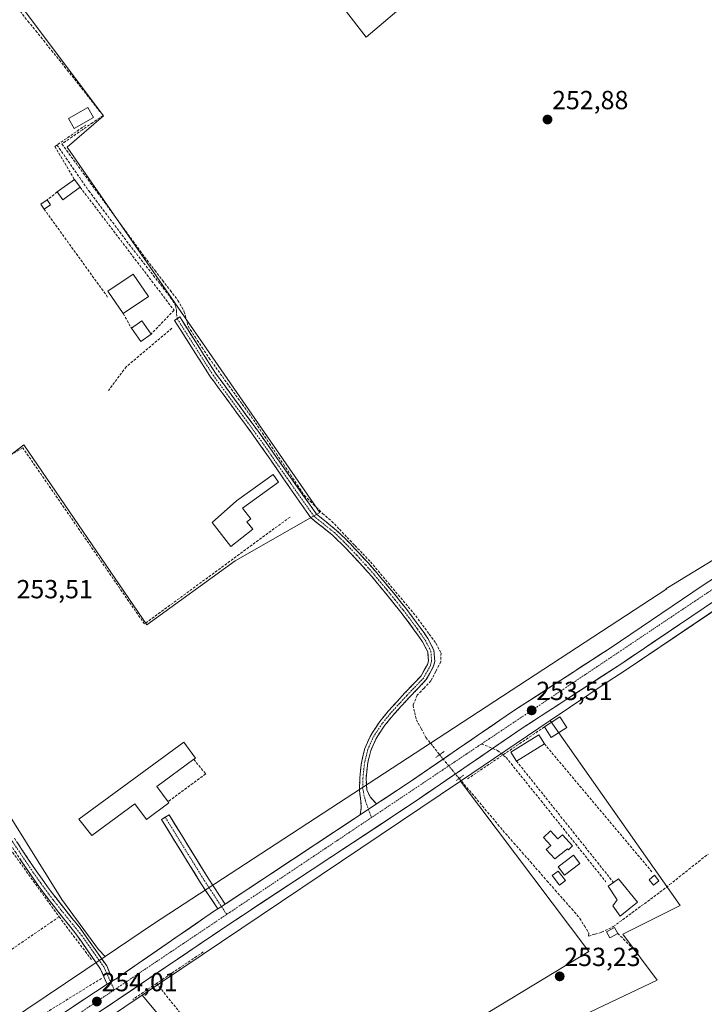
# Model space of a CAD drawing. Units: metres. Extents: x 615448 to 618934, y 4657663 to 4660037.
# Drawn here: x 615999 to 616261, y 4658300 to 4658676 of the extents above; entities that cross this region are included whole.
import ezdxf
from ezdxf.enums import TextEntityAlignment as Align

# ---------------------------------------------------------------- set-up
doc = ezdxf.new("R2010")
doc.units = ezdxf.units.M
doc.header["$MEASUREMENT"] = 0
for name, pattern in [('TRAZO_Y_PUNTO', [1, 0.5, -0.25, 0, -0.25]), ('TRAZOS2', [0.375, 0.25, -0.125]), ('TRAZOSX2', [1.5, 1, -0.5])]:
    doc.linetypes.add(name, pattern=pattern)
for name, color, linetype, lineweight in [('Camino', 19, 'TRAZOSX2', 0), ('Camino Cxs', 19, 'Continuous', 0), ('Camino eje', 19, 'TRAZO_Y_PUNTO', 0), ('Carretera de calzada única', 19, 'Continuous', 13), ('Carretera de calzada única Cxs', 19, 'Continuous', 13), ('Carretera de calzada única eje', 19, 'TRAZO_Y_PUNTO', 0), ('Carátula', 7, 'Continuous', 5), ('Corriente artificial lineal', 5, 'TRAZOSX2', 13), ('Corriente artificial lineal oculto', 135, 'TRAZO_Y_PUNTO', 13), ('Cultivos herbáceos CxS', 92, 'Continuous', 0), ('Edificación', 1, 'Continuous', 13), ('Edificación Cxs', 1, 'Continuous', 13), ('Edificación ligera', 1, 'Continuous', 0), ('Edificación ligera Cxs', 1, 'Continuous', 0), ('Huerta CxS', 92, 'Continuous', 0), ('Muro lineal', 1, 'TRAZOSX2', 13), ('Núcleo urbano CxS', 19, 'Continuous', 0), ('Piscina', 142, 'Continuous', 0), ('Piscina CxS', 142, 'Continuous', 0), ('Pista', 135, 'Continuous', 13), ('Pista Cxs', 135, 'Continuous', 0), ('Pista eje', 135, 'TRAZO_Y_PUNTO', 0), ('Puente lineal', 2, 'TRAZOS2', 0), ('Punto de cota en terreno', 7, 'Continuous', 0), ('Rótulo de punto de cota en terreno', 19, 'Continuous', 0), ('Senda', 19, 'TRAZOSX2', 0), ('Seto lineal', 92, 'TRAZOSX2', 0)]:
    doc.layers.add(name, color=color, linetype=linetype, lineweight=lineweight)
doc.styles.add('Arial', font='txt', dxfattribs={"height": 0.2})

# ---------------------------------------------------------------- blocks, each defined once
blk = doc.blocks.new('*U150')
at = {"layer": 'Cultivos herbáceos CxS', "color": 92, "linetype": 'Continuous', "lineweight": 0}
blk.add_polyline3d([(616363.8781, 4658080.0397, 254.0662), (616197.2763, 4658287.1241, 253.238), (616243.2017, 4658308.9933, 253.1833), (616230.0801, 4658326.4887, 253.162), (616251.9495, 4658337.4233, 253.0914), (616202.2606, 4658408.1144, 253.3362), (616224.4113, 4658423.0157, 252.8899), (616230.8869, 4658427.2293, 252.5646), (616276.5543, 4658458.0327, 252.5894)], dxfattribs=at)
blk.add_polyline3d([(616094.4909, 4658245.5725, 253.39), (616046.2353, 4658303.1527, 253.5933), (616167.9169, 4658385.0107, 253.633), (616216.9587, 4658319.9281, 253.2185), (616094.4909, 4658245.5725, 253.39)], close=True, dxfattribs=at)
blk = doc.blocks.new('*U151')
at = {"layer": 'Cultivos herbáceos CxS', "color": 92, "linetype": 'Continuous', "lineweight": 0}
for points in [[(616116.0433, 4658689.9675, 253.1488), (616131.9183, 4658669.3301, 252.9707), (616184.3061, 4658713.7801, 253.0281)], [(616267.3173, 4658471.1587, 253.2993), (616246.5055, 4658458.4907, 252.9563), (616246.8569, 4658458.4397, 252.9546), (616165.3219, 4658405.2913, 253.203), (616050.5689, 4658330.4003, 253.6218), (616032.1097, 4658317.9979, 253.8776), (616032.1097, 4658317.9979, 253.8776), (616029.6225, 4658320.7149, 253.7964), (616015.6069, 4658339.6997, 253.6751), (615979.3091, 4658397.8039, 253.6897), (615937.5671, 4658468.6175, 253.5296), (615951.4953, 4658475.2963, 253.5026), (615972.0515, 4658491.3153, 253.5505), (616001.0817, 4658513.4901, 253.6445), (616048.0453, 4658444.6983, 253.3872), (616081.7797, 4658469.1723, 253.4002), (616114.1913, 4658487.6931, 253.8249), (616017.6181, 4658627.2611, 253.5976), (616031.5089, 4658639.1675, 253.6469), (615983.8837, 4658702.6675, 253.7793)]]:
    blk.add_polyline3d(points, dxfattribs=at)
blk = doc.blocks.new('*U155')
at = {"layer": 'Huerta CxS', "color": 92, "linetype": 'Continuous', "lineweight": 0}
blk.add_polyline3d([(615993.6755, 4658267.7945, 254.2292), (616046.2353, 4658303.1527, 253.5933), (616094.4909, 4658245.5725, 253.39), (616216.9587, 4658319.9281, 253.2185), (616167.9169, 4658385.0107, 253.633), (616202.2606, 4658408.1144, 253.3362), (616251.9495, 4658337.4233, 253.0914), (616230.0801, 4658326.4887, 253.162), (616243.2017, 4658308.9933, 253.1833), (616197.2763, 4658287.1241, 253.238)], dxfattribs=at)
blk = doc.blocks.new('5PATER')
at = {"layer": 'Carátula', "linetype": 'Continuous', "lineweight": 5}
h = blk.add_hatch(color=250, dxfattribs=at)
edge = h.paths.add_edge_path()
edge.add_ellipse((0, 0.01), major_axis=(-1.33, -1.34), ratio=0.999422, start_angle=0, end_angle=360)
blk = doc.blocks.new('*U207')
at = {"layer": 'Carretera de calzada única Cxs', "color": 19, "linetype": 'Continuous', "lineweight": 13}
for points in [[(616264.16, 4658453.28, 253.07), (616260.28, 4658450.67, 253.05), (616256.4, 4658448.05, 253.11), (616252.51, 4658445.43, 253.04), (616248.63, 4658442.82, 253.06), (616244.75, 4658440.2, 253.01), (616240.87, 4658437.58, 253.03), (616236.99, 4658434.96, 253.01), (616233.11, 4658432.35, 253.06), (616229.23, 4658429.73, 253.07), (616225.04, 4658427, 253.15), (616220.85, 4658424.28, 253.24), (616216.66, 4658421.55, 253.28), (616212.47, 4658418.83, 253.31), (616208.29, 4658416.1, 253.32), (616204.1, 4658413.38, 253.35), (616199.91, 4658410.65, 253.38), (616195.72, 4658407.93, 253.44), (616191.53, 4658405.2, 253.48), (616187.51, 4658402.45, 253.5), (616183.5, 4658399.7, 253.53), (616179.48, 4658396.95, 253.55), (616175.47, 4658394.2, 253.6), (616171.45, 4658391.46, 253.6), (616167.43, 4658388.71, 253.64), (616163.42, 4658385.96, 253.65), (616159.4, 4658383.21, 253.66), (616155.39, 4658380.46, 253.64), (616151.37, 4658377.71, 253.57), (616147.29, 4658375.02, 253.63), (616143.21, 4658372.32, 253.65), (616139.13, 4658369.63, 253.61), (616135.05, 4658366.93, 253.64), (616130.97, 4658364.24, 253.59), (616126.89, 4658361.54, 253.63), (616122.81, 4658358.85, 253.61), (616118.73, 4658356.15, 253.64), (616114.65, 4658353.46, 253.65), (616110.57, 4658350.76, 253.66), (616106.49, 4658348.07, 253.66), (616102.41, 4658345.37, 253.62), (616098.33, 4658342.68, 253.63), (616094.25, 4658339.98, 253.64), (616090.17, 4658337.29, 253.64), (616086.09, 4658334.59, 253.6), (616082.01, 4658331.9, 253.71), (616077.93, 4658329.2, 253.72), (616073.83, 4658326.43, 253.66), (616069.73, 4658323.66, 253.63), (616065.64, 4658320.89, 253.73), (616061.54, 4658318.12, 253.7), (616057.44, 4658315.35, 253.76), (616053.34, 4658312.58, 253.82), (616049.24, 4658309.81, 253.86), (616045.15, 4658307.04, 253.86), (616041.05, 4658304.27, 253.86), (616036.95, 4658301.5, 253.9), (616032.87, 4658298.78, 253.91)], [(616020.33, 4658299.11, 253.97), (616024.39, 4658301.81, 253.86), (616028.45, 4658304.51, 253.88), (616032.58, 4658307.14, 253.91), (616032.91, 4658307.35, 253.91), (616035.16, 4658308.78, 253.89), (616036.7, 4658309.76, 253.87), (616040.71, 4658312.52, 253.72), (616044.71, 4658315.27, 253.74), (616048.37, 4658317.78, 253.73), (616052.02, 4658320.3, 253.77), (616055.68, 4658322.81, 253.69), (616059.34, 4658325.32, 253.7), (616062.99, 4658327.83, 253.64), (616066.65, 4658330.35, 253.69), (616070.3, 4658332.86, 253.64), (616073.96, 4658335.37, 253.71), (616075.18, 4658336.17, 253.72), (616076.18, 4658336.83, 253.74), (616078.02, 4658338.04, 253.73), (616078.39, 4658338.29, 253.72), (616082.33, 4658340.89, 253.66), (616086.27, 4658343.49, 253.62), (616090.21, 4658346.09, 253.65), (616094.15, 4658348.7, 253.65), (616098.09, 4658351.3, 253.6), (616102.03, 4658353.9, 253.52), (616105.96, 4658356.5, 253.5), (616109.9, 4658359.1, 253.57), (616113.84, 4658361.7, 253.59), (616117.78, 4658364.31, 253.59), (616121.72, 4658366.91, 253.54), (616125.66, 4658369.51, 253.59), (616129.6, 4658372.11, 253.59), (616132.74, 4658374.19, 253.59), (616135.87, 4658376.26, 253.57), (616139.67, 4658378.77, 253.6), (616143.47, 4658381.29, 253.55), (616147.27, 4658383.8, 253.61), (616151.29, 4658386.55, 253.44), (616155.31, 4658389.3, 253.62), (616159.32, 4658392.05, 253.67), (616163.34, 4658394.8, 253.62), (616167.36, 4658397.55, 253.53), (616171.38, 4658400.3, 253.46), (616175.4, 4658403.05, 253.38), (616179.41, 4658405.8, 253.33), (616183.43, 4658408.55, 253.28), (616187.45, 4658411.3, 253.23), (616191.22, 4658413.76, 253.22), (616195, 4658416.21, 253.21), (616198.77, 4658418.67, 253.2), (616202.54, 4658421.12, 253.22), (616206.32, 4658423.58, 253.12), (616210.09, 4658426.03, 253.16), (616213.86, 4658428.49, 253.13), (616217.63, 4658430.94, 253.13), (616221.41, 4658433.4, 253.01), (616225.18, 4658435.85, 253.08), (616229.13, 4658438.52, 253.07), (616233.08, 4658441.18, 253.11), (616237.04, 4658443.85, 253.01), (616240.99, 4658446.51, 253.02), (616244.94, 4658449.18, 253.05), (616248.89, 4658451.84, 253.04), (616252.85, 4658454.51, 253.02), (616256.8, 4658457.17, 253.04), (616260.75, 4658459.84, 253.17), (616262.9, 4658461.29, 253.2)]]:
    blk.add_polyline3d(points, dxfattribs=at)

msp = doc.modelspace()

# ---------------------------------------------------------------- linework, layer by layer
at = {"layer": 'Camino', "color": 19, "linetype": 'TRAZOSX2', "lineweight": 0}
for points in [[(616059.66, 4658561.73), (616060.63, 4658562.42), (616074.38, 4658540.83), (616077.34, 4658536.8), (616080.29, 4658532.77), (616081.64, 4658530.93), (616087.54, 4658522.85), (616090.6, 4658518.68), (616093.64, 4658514.45), (616096.52, 4658510.33), (616099.52, 4658505.96), (616112.98, 4658487), (616120.58, 4658480.83), (616124.25, 4658477.3), (616125.75, 4658475.75), (616129.22, 4658472.1), (616132.64, 4658468.39), (616135.97, 4658464.6), (616137.54, 4658462.74), (616140.75, 4658458.88), (616143.91, 4658454.98), (616147.05, 4658451.05), (616149.55, 4658447.81), (616152.52, 4658443.75), (616155.52, 4658439.49), (616157.82, 4658435.01), (616158.13, 4658430.71), (616157.58, 4658428.72), (616154.9, 4658423.78), (616151.79, 4658420.51), (616148.36, 4658416.91), (616145.64, 4658413.98), (616142.17, 4658410.18), (616139.04, 4658406.33), (616136.33, 4658402.3), (616135.57, 4658400.98), (616133.69, 4658396.7), (616132.57, 4658392.15), (616132.38, 4658390.92), (616131.86, 4658386.09), (616132.13, 4658381.68), (616133.43, 4658379), (616135.87, 4658376.26)], [(616129.6, 4658372.11), (616130.02, 4658374.81), (616129.91, 4658377.29), (616129.34, 4658381.26), (616129.46, 4658386.25), (616130, 4658391.23), (616130.21, 4658392.62), (616131.4, 4658397.48), (616133.42, 4658402.08), (616134.29, 4658403.58), (616137.1, 4658407.76), (616140.37, 4658411.78), (616143.88, 4658415.61), (616146.61, 4658418.56), (616150.05, 4658422.17), (616152.94, 4658425.21), (616155.34, 4658429.62), (616155.71, 4658430.95), (616155.46, 4658434.35), (616153.46, 4658438.25), (616150.57, 4658442.34), (616147.63, 4658446.37), (616145.16, 4658449.57), (616142.04, 4658453.47), (616138.89, 4658457.35), (616135.7, 4658461.2), (616134.15, 4658463.03), (616130.85, 4658466.79), (616127.47, 4658470.46), (616124.02, 4658474.09), (616122.56, 4658475.59), (616118.95, 4658479.06), (616110.74, 4658485.63), (616097.45, 4658504.72), (616094.54, 4658508.96), (616091.68, 4658513.06), (616088.66, 4658517.26), (616085.6, 4658521.44), (616082.65, 4658525.47), (616079.7, 4658529.51), (616078.35, 4658531.35), (616075.4, 4658535.38), (616072.44, 4658539.41), (616058.68, 4658561.03), (616059.66, 4658561.73)], [(616032.91, 4658307.35), (616030.39, 4658313.17), (616020.6, 4658327.14), (616017.46, 4658331.02), (616014.31, 4658334.93), (616011.2, 4658338.89), (616009.57, 4658341.02), (616006.58, 4658345.09), (616003.68, 4658349.22), (616000.86, 4658353.38), (615998.08, 4658357.55), (615995.3, 4658361.71), (615994.68, 4658362.62), (615991.9, 4658366.79), (615989.16, 4658370.99), (615986.44, 4658375.2), (615983.73, 4658379.41), (615982.86, 4658380.78), (615980.12, 4658385.23), (615977.98, 4658390.15), (615977.74, 4658391), (615977.58, 4658395.91)], [(615997.45, 4658363.15), (616000.23, 4658358.99), (616003, 4658354.83), (616005.81, 4658350.69), (616008.68, 4658346.6), (616011.64, 4658342.57), (616013.24, 4658340.47), (616016.33, 4658336.54), (616019.47, 4658332.65), (616022.62, 4658328.76), (616032.74, 4658314.39), (616035.16, 4658308.78)]]:
    msp.add_lwpolyline(points, dxfattribs=at)
at = {"layer": 'Camino Cxs', "color": 19, "linetype": 'Continuous', "lineweight": 0}
for points in [[(616135.87, 4658376.26), (616129.6, 4658372.11)], [(616035.16, 4658308.78), (616032.91, 4658307.35)]]:
    msp.add_lwpolyline(points, dxfattribs=at)
msp.add_polyline3d([(616135.87, 4658376.26, 253.57), (616132.74, 4658374.19, 253.59), (616129.6, 4658372.11, 253.59), (616130.02, 4658374.81, 253.54), (616129.91, 4658377.29, 253.49), (616129.34, 4658381.26, 253.45), (616129.46, 4658386.25, 253.45), (616129.73, 4658388.74, 253.46), (616130, 4658391.23, 253.47), (616130.21, 4658392.62, 253.48), (616130.81, 4658395.05, 253.48), (616131.4, 4658397.48, 253.46), (616132.41, 4658399.78, 253.45), (616133.42, 4658402.08, 253.46), (616134.29, 4658403.58, 253.49), (616135.7, 4658405.67, 253.49), (616137.1, 4658407.76, 253.47), (616138.73, 4658409.77, 253.49), (616140.37, 4658411.78, 253.52), (616142.12, 4658413.69, 253.56), (616143.88, 4658415.61, 253.55), (616146.61, 4658418.56, 253.5), (616150.05, 4658422.17, 253.49), (616152.94, 4658425.21, 253.48), (616154.14, 4658427.42, 253.46), (616155.34, 4658429.62, 253.49), (616155.71, 4658430.95, 253.5), (616155.46, 4658434.35, 253.5), (616153.46, 4658438.25, 253.44), (616152.02, 4658440.3, 253.47), (616150.57, 4658442.34, 253.52), (616147.63, 4658446.37, 253.5), (616145.16, 4658449.57, 253.55), (616142.04, 4658453.47, 253.6), (616138.89, 4658457.35, 253.51), (616135.7, 4658461.2, 253.51), (616134.15, 4658463.03, 253.53), (616132.5, 4658464.91, 253.54), (616130.85, 4658466.79, 253.58), (616127.47, 4658470.46, 253.52), (616125.75, 4658472.28, 253.6), (616124.02, 4658474.09, 253.61), (616122.56, 4658475.59, 253.6), (616120.76, 4658477.33, 253.61), (616118.95, 4658479.06, 253.58), (616116.21, 4658481.25, 253.67), (616113.48, 4658483.44, 253.91), (616110.74, 4658485.63, 254.01), (616108.08, 4658489.45, 253.99), (616105.42, 4658493.27, 253.81), (616102.77, 4658497.08, 253.72), (616100.11, 4658500.9, 253.72), (616097.45, 4658504.72, 253.74), (616096, 4658506.84, 253.71), (616094.54, 4658508.96, 253.64), (616091.68, 4658513.06, 253.57), (616090.17, 4658515.16, 253.58), (616088.66, 4658517.26, 253.59), (616087.13, 4658519.35, 253.6), (616085.6, 4658521.44, 253.63), (616082.65, 4658525.47, 253.6), (616081.18, 4658527.49, 253.6), (616079.7, 4658529.51, 253.59), (616078.35, 4658531.35, 253.6), (616075.4, 4658535.38, 253.61), (616073.92, 4658537.4, 253.6), (616072.44, 4658539.41, 253.58), (616070.15, 4658543.01, 253.59), (616067.85, 4658546.62, 253.62), (616065.56, 4658550.22, 253.66), (616063.27, 4658553.83, 253.62), (616060.97, 4658557.43, 253.68), (616058.68, 4658561.03, 253.82), (616060.63, 4658562.42, 253.87), (616062.93, 4658558.82, 253.7), (616065.22, 4658555.22, 253.66), (616067.51, 4658551.63, 253.65), (616069.8, 4658548.03, 253.64), (616072.09, 4658544.43, 253.6), (616074.38, 4658540.83, 253.58), (616075.86, 4658538.82, 253.64), (616077.34, 4658536.8, 253.62), (616080.29, 4658532.77, 253.6), (616081.64, 4658530.93, 253.6), (616083.61, 4658528.24, 253.6), (616085.57, 4658525.54, 253.64), (616087.54, 4658522.85, 253.64), (616089.07, 4658520.76, 253.59), (616090.6, 4658518.68, 253.62), (616092.12, 4658516.56, 253.6), (616093.64, 4658514.45, 253.58), (616095.08, 4658512.39, 253.61), (616096.52, 4658510.33, 253.67), (616098.02, 4658508.15, 253.67), (616099.52, 4658505.96, 253.68), (616102.21, 4658502.17, 253.67), (616104.9, 4658498.37, 253.64), (616107.59, 4658494.58, 253.81), (616110.28, 4658490.79, 254.03), (616112.98, 4658487, 254.01), (616116.78, 4658483.91, 253.84), (616120.58, 4658480.83, 253.63), (616122.42, 4658479.07, 253.64), (616124.25, 4658477.3, 253.61), (616125.75, 4658475.75, 253.63), (616127.49, 4658473.93, 253.61), (616129.22, 4658472.1, 253.5), (616130.93, 4658470.25, 253.53), (616132.64, 4658468.39, 253.57), (616134.31, 4658466.5, 253.49), (616135.97, 4658464.6, 253.51), (616137.54, 4658462.74, 253.48), (616139.15, 4658460.81, 253.45), (616140.75, 4658458.88, 253.54), (616142.33, 4658456.93, 253.53), (616143.91, 4658454.98, 253.45), (616145.48, 4658453.02, 253.43), (616147.05, 4658451.05, 253.47), (616149.55, 4658447.81, 253.46), (616151.04, 4658445.78, 253.48), (616152.52, 4658443.75, 253.53), (616154.02, 4658441.62, 253.45), (616155.52, 4658439.49, 253.47), (616156.67, 4658437.25, 253.51), (616157.82, 4658435.01, 253.46), (616158.13, 4658430.71, 253.45), (616157.58, 4658428.72, 253.47), (616156.24, 4658426.25, 253.48), (616154.9, 4658423.78, 253.48), (616151.79, 4658420.51, 253.44), (616148.36, 4658416.91, 253.5), (616145.64, 4658413.98, 253.65), (616143.9, 4658412.08, 253.6), (616142.17, 4658410.18, 253.56), (616139.04, 4658406.33, 253.48), (616136.33, 4658402.3, 253.53), (616135.57, 4658400.98, 253.49), (616133.69, 4658396.7, 253.46), (616132.57, 4658392.15, 253.48), (616132.38, 4658390.92, 253.48), (616131.86, 4658386.09, 253.48), (616132.13, 4658381.68, 253.48), (616133.43, 4658379, 253.48), (616135.87, 4658376.26, 253.57)], close=True, dxfattribs=at)
msp.add_polyline3d([(615998.84, 4658361.07, 253.75), (616000.23, 4658358.99, 253.76), (616003, 4658354.83, 253.78), (616004.41, 4658352.76, 253.75), (616005.81, 4658350.69, 253.75), (616008.68, 4658346.6, 253.76), (616010.16, 4658344.59, 253.72), (616011.64, 4658342.57, 253.71), (616013.24, 4658340.47, 253.73), (616016.33, 4658336.54, 253.72), (616019.47, 4658332.65, 253.74), (616021.05, 4658330.71, 253.76), (616022.62, 4658328.76, 253.8), (616025.15, 4658325.17, 253.77), (616027.68, 4658321.58, 253.82), (616030.21, 4658317.99, 253.79), (616032.74, 4658314.39, 253.81), (616033.95, 4658311.59, 253.85), (616035.16, 4658308.78, 253.89), (616035.16, 4658308.78, 253.89), (616032.91, 4658307.35, 253.91), (616031.65, 4658310.26, 253.87), (616030.39, 4658313.17, 253.83), (616027.94, 4658316.66, 253.83), (616025.5, 4658320.15, 253.84), (616023.05, 4658323.65, 253.78), (616020.6, 4658327.14, 253.83), (616017.46, 4658331.02, 253.81), (616015.89, 4658332.98, 253.86), (616014.31, 4658334.93, 253.79), (616012.76, 4658336.91, 253.79), (616011.2, 4658338.89, 253.84), (616009.57, 4658341.02, 253.77), (616008.08, 4658343.06, 253.81), (616006.58, 4658345.09, 253.86), (616005.13, 4658347.16, 253.83), (616003.68, 4658349.22, 253.79), (616002.27, 4658351.3, 253.81), (616000.86, 4658353.38, 253.86), (615999.47, 4658355.47, 253.8)], dxfattribs=at)
at = {"layer": 'Camino eje', "color": 19, "linetype": 'TRAZO_Y_PUNTO', "lineweight": 0}
for points in [[(616059.66, 4658561.73), (616073.41, 4658540.12), (616080.67, 4658530.22), (616089.63, 4658517.97), (616092.66, 4658513.76), (616095.53, 4658509.65), (616098.47, 4658505.36), (616111.86, 4658486.3), (616119.77, 4658479.95), (616123.41, 4658476.45), (616124.89, 4658474.92), (616128.35, 4658471.28), (616131.75, 4658467.59), (616135.06, 4658463.82), (616136.62, 4658461.97), (616139.82, 4658458.12), (616142.98, 4658454.23), (616146.11, 4658450.31), (616148.59, 4658447.09), (616151.55, 4658443.05), (616154.49, 4658438.87), (616156.64, 4658434.68), (616156.92, 4658430.83), (616156.46, 4658429.17), (616153.92, 4658424.5), (616147.49, 4658417.74), (616144.76, 4658414.8), (616141.27, 4658410.98), (616138.07, 4658407.05), (616135.31, 4658402.94), (616134.5, 4658401.53), (616132.55, 4658397.09), (616131.39, 4658392.39), (616131.06, 4658389.87), (616130.66, 4658386.17), (616130.57, 4658382.47), (616130.86, 4658380.79), (616131.34, 4658378.46), (616132.4, 4658375.28), (616132.79, 4658374.22)], [(615978.58, 4658398.01), (615978.88, 4658395.89), (615978.96, 4658393.52), (615979.1, 4658390.94), (615980.2, 4658388.29), (615981.27, 4658385.83), (615983.96, 4658381.47), (615984.82, 4658380.11), (615990.25, 4658371.7), (615992.98, 4658367.51), (616001.93, 4658354.11), (616004.75, 4658349.96), (616007.63, 4658345.85), (616010.61, 4658341.8), (616012.22, 4658339.68), (616015.32, 4658335.74), (616023.17, 4658326), (616031.65, 4658314), (616034.26, 4658308.21)], [(616132.79, 4658374.22), (616133.95, 4658371.07)], [(616034.26, 4658308.21), (616035.61, 4658305.21)]]:
    msp.add_lwpolyline(points, dxfattribs=at)
at = {"layer": 'Carretera de calzada única', "color": 19, "linetype": 'Continuous', "lineweight": 13}
for points in [[(616135.87, 4658376.26), (616147.27, 4658383.8), (616187.45, 4658411.3), (616225.18, 4658435.85), (616260.75, 4658459.84), (616265.04, 4658462.73), (616305.23, 4658489.85), (616333.13, 4658506.92), (616350.63, 4658516.69), (616418.62, 4658549.69), (616445.26, 4658563.46), (616505.73, 4658592.98), (616528.05, 4658604.5), (616548.25, 4658618.24), (616569.03, 4658641.05), (616574.61, 4658650.09), (616589.43, 4658678.05), (616628.55, 4658747.82), (616635.81, 4658762.09)], [(616458.01, 4658561.51), (616448.56, 4658556.9), (616421.91, 4658543.13), (616354.03, 4658510.18), (616336.83, 4658500.59), (616309.2, 4658483.68), (616287.23, 4658468.85), (616283.56, 4658466.37), (616229.23, 4658429.73), (616191.53, 4658405.2), (616180.26, 4658397.49)], [(616180.26, 4658397.49), (616151.37, 4658377.71), (616077.93, 4658329.2), (616036.95, 4658301.5), (615975.7, 4658260.67), (615894.12, 4658206.23), (615853.2, 4658178.1)], [(616078.02, 4658338.04), (616078.39, 4658338.29), (616129.6, 4658372.11)], [(616035.16, 4658308.78), (616036.7, 4658309.76), (616044.71, 4658315.27), (616073.96, 4658335.37), (616075.18, 4658336.17)], [(615910.12, 4658225.72), (615971.58, 4658266.74), (616028.45, 4658304.51), (616032.91, 4658307.35)]]:
    msp.add_lwpolyline(points, dxfattribs=at)
at = {"layer": 'Carretera de calzada única Cxs', "color": 19, "linetype": 'Continuous', "lineweight": 13}
for points in [[(616135.87, 4658376.26), (616129.6, 4658372.11)], [(616078.02, 4658338.04), (616075.18, 4658336.17)], [(616035.16, 4658308.78), (616032.91, 4658307.35)]]:
    msp.add_lwpolyline(points, dxfattribs=at)
at = {"layer": 'Carretera de calzada única eje', "color": 19, "linetype": 'TRAZO_Y_PUNTO', "lineweight": 0}
for points in [[(616457.49, 4658564.68), (616346.36, 4658510.83), (616298.1, 4658480.87), (616175.95, 4658399.16)], [(616175.95, 4658399.16), (616133.95, 4658371.07)], [(616133.95, 4658371.07), (616078.61, 4658334.05)], [(616078.61, 4658334.05), (616035.61, 4658305.21)], [(616035.61, 4658305.21), (615963.83, 4658257.07), (615909.05, 4658220.65)]]:
    msp.add_lwpolyline(points, dxfattribs=at)
at = {"layer": 'Corriente artificial lineal', "color": 5, "linetype": 'TRAZOSX2', "lineweight": 13}
for points in [[(615999.63, 4658679.2, 253.68), (616002.64, 4658675.45, 253.68), (616005.65, 4658671.71, 253.66), (616008.65, 4658667.97, 253.65), (616011.66, 4658664.23, 253.65), (616014.67, 4658660.49, 253.61), (616017.67, 4658656.74, 253.61), (616020.41, 4658653.27, 253.64), (616023.14, 4658649.79, 253.65), (616025.87, 4658646.31, 253.7), (616028.6, 4658642.84, 253.76), (616031.33, 4658639.36, 253.67), (616027.4, 4658636.64, 253.72), (616023.47, 4658633.92, 253.7), (616019.54, 4658631.2, 253.67), (616015.61, 4658628.49, 253.64), (616018.32, 4658624.78, 253.76), (616021.03, 4658621.08, 253.67), (616023.75, 4658617.37, 253.68), (616026.46, 4658613.67, 253.68), (616029.17, 4658609.96, 253.59), (616031.88, 4658606.26, 253.62), (616034.59, 4658602.56, 253.65), (616037.31, 4658598.85, 253.69), (616040.02, 4658595.15, 253.67), (616042.73, 4658591.44, 253.68), (616045.44, 4658587.74, 253.7), (616048.15, 4658584.04, 253.66), (616051.11, 4658580.21, 253.67), (616054.07, 4658576.38, 253.64), (616057.02, 4658572.55, 253.68), (616059.98, 4658568.72, 253.69), (616062.28, 4658564.59, 253.83), (616063.08, 4658561.69, 253.78), (616063.87, 4658558.79, 253.67), (616066.54, 4658554.75, 253.69), (616069.22, 4658550.7, 253.6), (616071.89, 4658546.65, 253.61), (616074.42, 4658543.12, 253.55), (616076.95, 4658539.6, 253.61), (616079.47, 4658536.07, 253.56), (616082, 4658532.54, 253.58), (616084.53, 4658529.02, 253.59), (616087.06, 4658525.49, 253.63), (616089.59, 4658521.96, 253.57), (616092.26, 4658518, 253.61), (616094.94, 4658514.03, 253.59), (616097.62, 4658510.06, 253.64), (616100.29, 4658506.09, 253.65), (616102.97, 4658502.12, 253.64), (616105.65, 4658498.15, 253.63), (616108.32, 4658494.18, 253.86), (616111.77, 4658490.73, 254.06), (616115.23, 4658487.28, 253.95), (616118.72, 4658484.34, 253.72), (616121.69, 4658481.23, 253.6), (616124.66, 4658478.12, 253.6), (616127.63, 4658475.01, 253.56), (616130.59, 4658471.89, 253.45), (616133.56, 4658468.78, 253.49), (616136.45, 4658465.34, 253.47), (616139.33, 4658461.9, 253.4), (616142.21, 4658458.46, 253.52), (616145.1, 4658455.02, 253.37), (616147.98, 4658451.58, 253.37), (616150.87, 4658448.14, 253.38), (616153.43, 4658444.65, 253.42), (616156, 4658441.16, 253.41), (616158.57, 4658437.67, 253.39), (616160.55, 4658433.94, 253.37), (616160.39, 4658430.6, 253.36), (616158.53, 4658426.95, 253.38), (616156.66, 4658423.3, 253.42), (616154.04, 4658420.56, 253.36), (616151.42, 4658417.82, 253.4), (616149.83, 4658414.01, 253.52), (616150.47, 4658411.24, 253.51), (616151.1, 4658408.46, 253.53), (616152.93, 4658405.08, 253.32), (616154.76, 4658401.71, 253.27), (616157.36, 4658398.39, 253.23), (616159.97, 4658395.08, 253.54)], [(616167.47, 4658386.01, 253.59), (616170.43, 4658382.5, 253.6), (616173.39, 4658378.99, 253.49), (616176.35, 4658375.48, 253.36), (616179.31, 4658371.97, 253.3), (616182.27, 4658368.46, 253.29), (616185.23, 4658364.95, 253.28), (616188.39, 4658361.35, 253.32), (616191.54, 4658357.75, 253.27), (616194.7, 4658354.15, 253.43), (616197.85, 4658350.55, 253.42), (616201.01, 4658346.94, 253.37), (616204.16, 4658343.34, 253.3), (616207.32, 4658339.74, 253.32), (616210.47, 4658336.14, 253.29), (616213.63, 4658332.54, 253.3), (616215.34, 4658329.68, 253.3), (616217.04, 4658326.82, 253.24), (616216.9, 4658325.79, 253.21), (616219.41, 4658326.51, 253.23), (616221.91, 4658327.23, 253.23), (616226.37, 4658329.42, 253.19), (616229.94, 4658332.04, 253.18), (616233.51, 4658334.66, 253.18), (616237.08, 4658337.28, 253.17), (616240.65, 4658339.9, 253.15), (616244.22, 4658342.52, 253.14), (616247.9, 4658345.44, 253.09), (616251.58, 4658348.37, 253.14), (616255.26, 4658351.29, 253.12), (616258.94, 4658354.21, 253.15), (616262.62, 4658357.13, 253.1)]]:
    msp.add_polyline3d(points, dxfattribs=at)
at = {"layer": 'Corriente artificial lineal oculto', "color": 135, "linetype": 'TRAZO_Y_PUNTO', "lineweight": 13}
msp.add_polyline3d([(616159.97, 4658395.08, 253.54), (616162.47, 4658392.06, 253.72), (616164.97, 4658389.03, 253.69), (616167.47, 4658386.01, 253.59)], dxfattribs=at)
at = {"layer": 'Cultivos herbáceos CxS', "color": 92, "linetype": 'Continuous', "lineweight": 0}
for points in [[(615925.68, 4658739.71, 254.98), (615946.18, 4658723.17, 254.11), (615968.67, 4658688.78, 253.8), (615983.88, 4658702.67, 253.78), (616031.51, 4658639.17, 253.65), (616017.62, 4658627.26, 253.6), (616114.19, 4658487.69, 253.82), (616081.78, 4658469.17, 253.4), (616048.05, 4658444.7, 253.39), (616001.08, 4658513.49, 253.64), (615972.05, 4658491.32, 253.55), (615951.5, 4658475.3, 253.5), (615937.57, 4658468.62, 253.53), (615979.31, 4658397.8, 253.69), (616015.61, 4658339.7, 253.68), (616029.62, 4658320.71, 253.8), (616032.11, 4658318, 253.88)], [(616184.31, 4658713.78, 253.03), (616131.92, 4658669.33, 252.97), (616116.04, 4658689.97, 253.15)], [(616593.93, 4658702.51, 253.08), (616576.08, 4658660.86, 253.44), (616564.74, 4658640.79, 253.47), (616552.49, 4658627.35, 253.45), (616535.33, 4658613.87, 253.37), (616415.97, 4658558.78, 253.13), (616415.78, 4658558.69, 253.13), (616415.32, 4658558.44, 253.14), (616415.26, 4658558.41, 253.14), (616345.33, 4658517.17, 253.28), (616331.65, 4658509.53, 253.23), (616331.56, 4658509.48, 253.23), (616312.08, 4658497.56, 253.27), (616267.41, 4658471.22, 253.3), (616267.32, 4658471.16, 253.3), (616246.51, 4658458.49, 252.96), (616246.86, 4658458.44, 252.95), (616165.32, 4658405.29, 253.2), (616050.57, 4658330.4, 253.62), (616032.11, 4658318, 253.88)], [(616347.75, 4658500.02, 252.41), (616276.55, 4658458.03, 252.59), (616230.89, 4658427.23, 252.56), (616224.41, 4658423.02, 252.89), (616202.26, 4658408.11, 253.34)], [(616202.26, 4658408.11, 253.34), (616251.95, 4658337.42, 253.09), (616230.08, 4658326.49, 253.16), (616243.2, 4658308.99, 253.18), (616197.28, 4658287.12, 253.24), (616363.88, 4658080.04, 254.07)], [(616046.24, 4658303.15, 253.59), (616094.49, 4658245.57, 253.39), (616216.96, 4658319.93, 253.22), (616167.92, 4658385.01, 253.63)], [(616167.92, 4658385.01, 253.63), (616046.24, 4658303.15, 253.59)]]:
    msp.add_polyline3d(points, dxfattribs=at)
at = {"layer": 'Edificación', "color": 1, "linetype": 'Continuous', "lineweight": 13}
for points in [[(616048.67, 4658570.22, 253.76), (616039.05, 4658563.65, 253.71), (616033.21, 4658572.2, 253.61), (616042.83, 4658578.77, 253.74), (616048.67, 4658570.22, 253.76)], [(616088.56, 4658481.22, 253.8), (616080.17, 4658474.6, 253.75), (616073, 4658483.82, 253.51), (616082.38, 4658492.16, 253.59), (616096.35, 4658502.17, 253.73), (616098.44, 4658499.25, 253.69), (616084.61, 4658489.34, 253.64), (616087.81, 4658485.28, 253.77), (616086.3, 4658484.09, 253.85), (616088.56, 4658481.22, 253.8)], [(616056.53, 4658376.64, 253.97), (616047.91, 4658370.34, 253.82), (616043.54, 4658376.29, 253.98), (616027.03, 4658364.21, 253.7), (616022.05, 4658370.44, 253.55), (616062.28, 4658399.85, 253.7), (616066.69, 4658393.8, 253.75), (616066.05, 4658393.33, 253.81), (616051.9, 4658382.98, 253.99), (616056.18, 4658377.12, 253.97), (616056.53, 4658376.64, 253.97)], [(616202.43, 4658365.96, 253.39), (616205.21, 4658362.89, 253.4), (616206.97, 4658364.48, 253.32), (616210.82, 4658360.23, 253.28), (616209.21, 4658358.76, 253.33), (616208.89, 4658359.1, 253.33), (616204.01, 4658355.28, 253.4), (616200.76, 4658358.88, 253.5), (616202.45, 4658360.43, 253.48), (616199.69, 4658363.48, 253.55), (616202.43, 4658365.96, 253.39)], [(616235.63, 4658338.75, 253.24), (616228.96, 4658333.33, 253.25), (616226.25, 4658337.29, 253.34), (616227.91, 4658339.58, 253.36), (616224.37, 4658344.8, 253.29), (616226.42, 4658346.31, 253.27), (616228.33, 4658347.71, 253.23), (616235.63, 4658338.75, 253.24)]]:
    msp.add_polyline3d(points, dxfattribs=at)
at = {"layer": 'Edificación Cxs', "color": 1, "linetype": 'Continuous', "lineweight": 13}
for points in [[(616048.67, 4658570.22, 253.76), (616039.05, 4658563.65, 253.71), (616033.21, 4658572.2, 253.61), (616042.83, 4658578.77, 253.74), (616048.67, 4658570.22, 253.76)], [(616088.56, 4658481.22, 253.8), (616080.17, 4658474.6, 253.75), (616073, 4658483.82, 253.51), (616082.38, 4658492.16, 253.59), (616096.35, 4658502.17, 253.73), (616098.44, 4658499.25, 253.69), (616084.61, 4658489.34, 253.64), (616087.81, 4658485.28, 253.77), (616086.3, 4658484.09, 253.85), (616088.56, 4658481.22, 253.8)], [(616056.53, 4658376.64, 253.97), (616047.91, 4658370.34, 253.82), (616043.54, 4658376.29, 253.98), (616027.03, 4658364.21, 253.7), (616022.05, 4658370.44, 253.55), (616062.28, 4658399.85, 253.7), (616066.69, 4658393.8, 253.75), (616066.05, 4658393.33, 253.81), (616051.9, 4658382.98, 253.99), (616056.18, 4658377.12, 253.97), (616056.53, 4658376.64, 253.97)], [(616202.43, 4658365.96, 253.39), (616205.21, 4658362.89, 253.4), (616206.97, 4658364.48, 253.32), (616210.82, 4658360.23, 253.28), (616209.21, 4658358.76, 253.33), (616208.89, 4658359.1, 253.33), (616204.01, 4658355.28, 253.4), (616200.76, 4658358.88, 253.5), (616202.45, 4658360.43, 253.48), (616199.69, 4658363.48, 253.55), (616202.43, 4658365.96, 253.39)], [(616235.63, 4658338.75, 253.24), (616228.96, 4658333.33, 253.25), (616226.25, 4658337.29, 253.34), (616227.91, 4658339.58, 253.36), (616224.37, 4658344.8, 253.29), (616226.42, 4658346.31, 253.27), (616228.33, 4658347.71, 253.23), (616235.63, 4658338.75, 253.24)]]:
    msp.add_polyline3d(points, close=True, dxfattribs=at)
at = {"layer": 'Edificación ligera', "color": 1, "linetype": 'Continuous', "lineweight": 0}
for points in [[(616027.67, 4658638.55, 253.83), (616020.31, 4658634.37, 253.77), (616018.17, 4658638.19, 253.72), (616025.53, 4658642.35, 253.81), (616027.67, 4658638.55, 253.83)], [(616022.61, 4658611.93, 253.71), (616015.92, 4658607.17, 253.64), (616013.8, 4658610.13, 253.74), (616020.48, 4658614.89, 253.78), (616022.61, 4658611.93, 253.71)], [(616011.23, 4658605.28, 253.67), (616008.8, 4658603.6, 253.55), (616007.55, 4658605.41, 253.59), (616009.98, 4658607.08, 253.72), (616011.23, 4658605.28, 253.67)], [(616049.69, 4658555.82, 253.73), (616045.76, 4658553.05, 253.66), (616042.17, 4658558.1, 253.57), (616046.12, 4658560.88, 253.79), (616049.69, 4658555.82, 253.73)], [(616208.57, 4658405.55, 253.15), (616202.67, 4658401.71, 253.2), (616200.05, 4658405.71, 253.32), (616205.94, 4658409.57, 253.29), (616208.57, 4658405.55, 253.15)], [(616200.02, 4658399.31, 253.22), (616189.39, 4658392.63, 253.27), (616187.27, 4658396, 253.42), (616197.9, 4658402.68, 253.35), (616200.02, 4658399.31, 253.22)], [(616213.58, 4658353.5, 253.34), (616207.73, 4658349.01, 253.32), (616205.3, 4658352.19, 253.33), (616211.14, 4658356.67, 253.32), (616213.58, 4658353.5, 253.34)], [(616243.83, 4658346.92, 253.16), (616241.75, 4658345.25, 253.21), (616240.08, 4658347.33, 253.2), (616242.16, 4658349, 253.19), (616243.83, 4658346.92, 253.16)], [(616228.09, 4658326.83, 253.14), (616225.01, 4658325.12, 253.21), (616223.77, 4658327.35, 253.21), (616226.83, 4658329.07, 253.17), (616228.09, 4658326.83, 253.14)]]:
    msp.add_polyline3d(points, dxfattribs=at)
at = {"layer": 'Edificación ligera Cxs', "color": 1, "linetype": 'Continuous', "lineweight": 0}
for points in [[(616027.67, 4658638.55, 253.83), (616020.31, 4658634.37, 253.77), (616018.17, 4658638.19, 253.72), (616025.53, 4658642.35, 253.81), (616027.67, 4658638.55, 253.83)], [(616022.61, 4658611.93, 253.71), (616015.92, 4658607.17, 253.64), (616013.8, 4658610.13, 253.74), (616020.48, 4658614.89, 253.78), (616022.61, 4658611.93, 253.71)], [(616011.23, 4658605.28, 253.67), (616008.8, 4658603.6, 253.55), (616007.55, 4658605.41, 253.59), (616009.98, 4658607.08, 253.72), (616011.23, 4658605.28, 253.67)], [(616049.69, 4658555.82, 253.73), (616045.76, 4658553.05, 253.66), (616042.17, 4658558.1, 253.57), (616046.12, 4658560.88, 253.79), (616049.69, 4658555.82, 253.73)], [(616208.57, 4658405.55, 253.15), (616202.67, 4658401.71, 253.2), (616200.05, 4658405.71, 253.32), (616205.94, 4658409.57, 253.29), (616208.57, 4658405.55, 253.15)], [(616200.02, 4658399.31, 253.22), (616189.39, 4658392.63, 253.27), (616187.27, 4658396, 253.42), (616197.9, 4658402.68, 253.35), (616200.02, 4658399.31, 253.22)], [(616213.58, 4658353.5, 253.34), (616207.73, 4658349.01, 253.32), (616205.3, 4658352.19, 253.33), (616211.14, 4658356.67, 253.32), (616213.58, 4658353.5, 253.34)], [(616243.83, 4658346.92, 253.16), (616241.75, 4658345.25, 253.21), (616240.08, 4658347.33, 253.2), (616242.16, 4658349, 253.19), (616243.83, 4658346.92, 253.16)], [(616228.09, 4658326.83, 253.14), (616225.01, 4658325.12, 253.21), (616223.77, 4658327.35, 253.21), (616226.83, 4658329.07, 253.17), (616228.09, 4658326.83, 253.14)]]:
    msp.add_polyline3d(points, close=True, dxfattribs=at)
at = {"layer": 'Huerta CxS', "color": 92, "linetype": 'Continuous', "lineweight": 0}
for points in [[(615925.68, 4658739.71, 254.98), (615946.18, 4658723.17, 254.11), (615968.67, 4658688.78, 253.8), (615983.88, 4658702.67, 253.78), (616031.51, 4658639.17, 253.65), (616017.62, 4658627.26, 253.6), (616114.19, 4658487.69, 253.82), (616081.78, 4658469.17, 253.4), (616048.05, 4658444.7, 253.39), (616001.08, 4658513.49, 253.64), (615972.05, 4658491.32, 253.55), (615951.5, 4658475.3, 253.5), (615937.57, 4658468.62, 253.53), (615979.31, 4658397.8, 253.69), (616015.61, 4658339.7, 253.68), (616029.62, 4658320.71, 253.8), (616032.11, 4658318, 253.88)], [(616184.31, 4658713.78, 253.03), (616131.92, 4658669.33, 252.97), (616131.92, 4658669.33, 252.97), (616116.04, 4658689.97, 253.15)], [(616184.31, 4658713.78, 253.03), (616131.92, 4658669.33, 252.97), (616116.04, 4658689.97, 253.15)], [(615983.88, 4658702.67, 253.78), (616031.51, 4658639.17, 253.65), (616017.62, 4658627.26, 253.6), (616114.19, 4658487.69, 253.82), (616081.78, 4658469.17, 253.4), (616048.05, 4658444.7, 253.39), (616001.08, 4658513.49, 253.64), (615972.05, 4658491.32, 253.55), (615951.5, 4658475.3, 253.5), (615937.57, 4658468.62, 253.53), (615979.31, 4658397.8, 253.69), (616015.61, 4658339.7, 253.68), (616029.62, 4658320.71, 253.8), (616032.11, 4658318, 253.88), (615895.95, 4658226.52, 254.19)], [(616202.26, 4658408.11, 253.34), (616167.92, 4658385.01, 253.63)], [(616202.26, 4658408.11, 253.34), (616251.95, 4658337.42, 253.09), (616230.08, 4658326.49, 253.16), (616243.2, 4658308.99, 253.18), (616197.28, 4658287.12, 253.24), (616363.88, 4658080.04, 254.07)], [(616046.24, 4658303.15, 253.59), (616094.49, 4658245.57, 253.39), (616216.96, 4658319.93, 253.22), (616167.92, 4658385.01, 253.63)], [(616032.11, 4658318, 253.88), (615895.95, 4658226.52, 254.19), (615895.24, 4658226.39, 254.18), (615846.18, 4658190.41, 254.71), (615804.83, 4658164.19, 256.08)], [(616046.24, 4658303.15, 253.59), (615993.68, 4658267.79, 254.23), (615953.32, 4658241.21, 254.14)]]:
    msp.add_polyline3d(points, dxfattribs=at)
at = {"layer": 'Muro lineal', "color": 1, "linetype": 'TRAZOSX2', "lineweight": 13}
for points in [[(616024.73, 4658635.69, 253.73), (616012.94, 4658627.54, 253.66), (616020.48, 4658614.89, 253.78)], [(616022.61, 4658611.93, 253.71), (616058.48, 4658564.92, 253.87), (616049.69, 4658555.82, 253.73)], [(616013.8, 4658610.13, 253.74), (616009.98, 4658607.08, 253.72)], [(616008.8, 4658603.6, 253.55), (616033.21, 4658569.8, 253.61)], [(616039.05, 4658563.65, 253.71), (616042.17, 4658558.1, 253.57)], [(616057.67, 4658558.03, 253.69), (616040.21, 4658543.32, 253.6), (616033.42, 4658534.28, 253.54)], [(616200.05, 4658405.71, 253.32), (616170.69, 4658385.89, 253.6)], [(616200.02, 4658399.31, 253.22), (616241.1, 4658350.33, 253.16)], [(616066.05, 4658393.33, 253.81), (616070.57, 4658387.75, 253.7), (616056.18, 4658377.12, 253.97)], [(616189.39, 4658392.63, 253.27), (616226.42, 4658346.31, 253.27)], [(615995.87, 4658359.04, 253.79), (616014.55, 4658333.13, 253.82)], [(616014.55, 4658333.13, 253.82), (615982.5, 4658311.14, 253.84)], [(616014.55, 4658333.13, 253.82), (616027.06, 4658316.58, 253.84)], [(616228.09, 4658326.83, 253.14), (616235.21, 4658319.63, 253.17)], [(616069.67, 4658319.74, 253.58), (616051.78, 4658307.68, 253.81)], [(616030.78, 4658309.62, 253.86), (615994.74, 4658287.37, 253.89)], [(616051.78, 4658307.68, 253.81), (616042.68, 4658301.55, 253.79)], [(616051.78, 4658307.68, 253.81), (616080.55, 4658271.92, 253.48)]]:
    msp.add_polyline3d(points, dxfattribs=at)
at = {"layer": 'Núcleo urbano CxS', "color": 19, "linetype": 'Continuous', "lineweight": 0}
for points in [[(616593.93, 4658702.51, 253.08), (616576.08, 4658660.86, 253.44), (616564.74, 4658640.79, 253.47), (616552.49, 4658627.35, 253.45), (616535.33, 4658613.87, 253.37), (616415.97, 4658558.78, 253.13), (616415.78, 4658558.69, 253.13), (616415.32, 4658558.44, 253.14), (616415.26, 4658558.41, 253.14), (616345.33, 4658517.17, 253.28), (616331.65, 4658509.53, 253.23), (616331.56, 4658509.48, 253.23), (616312.08, 4658497.56, 253.27), (616267.41, 4658471.22, 253.3), (616267.32, 4658471.16, 253.3), (616246.51, 4658458.49, 252.96), (616246.86, 4658458.44, 252.95), (616165.32, 4658405.29, 253.2), (616050.57, 4658330.4, 253.62), (616032.11, 4658318, 253.88)], [(616347.75, 4658500.02, 252.41), (616276.55, 4658458.03, 252.59), (616230.89, 4658427.23, 252.56), (616224.41, 4658423.02, 252.89), (616202.26, 4658408.11, 253.34)], [(615895.95, 4658226.52, 254.19), (616032.11, 4658318, 253.88), (616050.57, 4658330.4, 253.62), (616165.32, 4658405.29, 253.2), (616246.86, 4658458.44, 252.95), (616246.51, 4658458.49, 252.96), (616267.32, 4658471.16, 253.3)], [(616276.55, 4658458.03, 252.59), (616230.89, 4658427.23, 252.56), (616224.41, 4658423.02, 252.89), (616202.26, 4658408.11, 253.34), (616167.92, 4658385.01, 253.63), (616046.24, 4658303.15, 253.59), (615993.68, 4658267.79, 254.23)], [(616202.26, 4658408.11, 253.34), (616167.92, 4658385.01, 253.63)], [(616167.92, 4658385.01, 253.63), (616046.24, 4658303.15, 253.59)], [(616032.11, 4658318, 253.88), (615895.95, 4658226.52, 254.19), (615895.24, 4658226.39, 254.18), (615846.18, 4658190.41, 254.71), (615804.83, 4658164.19, 256.08)], [(616046.24, 4658303.15, 253.59), (615993.68, 4658267.79, 254.23), (615953.32, 4658241.21, 254.14)]]:
    msp.add_polyline3d(points, dxfattribs=at)
at = {"layer": 'Piscina', "color": 142, "linetype": 'Continuous', "lineweight": 0}
msp.add_polyline3d([(616205.84, 4658345.24, 253.31), (616203.01, 4658348.87, 253.39), (616205.24, 4658350.61, 253.34), (616208.07, 4658346.98, 253.31), (616205.84, 4658345.24, 253.31)], dxfattribs=at)
at = {"layer": 'Piscina CxS', "color": 142, "linetype": 'Continuous', "lineweight": 0}
msp.add_polyline3d([(616208.07, 4658346.98, 253.31), (616205.84, 4658345.24, 253.31), (616203.01, 4658348.87, 253.39), (616205.24, 4658350.61, 253.34), (616208.07, 4658346.98, 253.31)], close=True, dxfattribs=at)
at = {"layer": 'Pista', "color": 135, "linetype": 'Continuous', "lineweight": 13}
for points in [[(616055.13, 4658371.17), (616053.69, 4658370.28), (616068.62, 4658346.13), (616075.18, 4658336.17)], [(616078.02, 4658338.04), (616071.49, 4658347.96), (616056.58, 4658372.07), (616055.13, 4658371.17)]]:
    msp.add_lwpolyline(points, dxfattribs=at)
at = {"layer": 'Pista Cxs', "color": 135, "linetype": 'Continuous', "lineweight": 0}
msp.add_lwpolyline([(616078.02, 4658338.04), (616075.18, 4658336.17)], dxfattribs=at)
msp.add_polyline3d([(616078.02, 4658338.04, 253.72), (616076.18, 4658336.83, 253.73), (616075.18, 4658336.17, 253.73), (616072.99, 4658339.49, 253.7), (616070.81, 4658342.81, 253.73), (616068.62, 4658346.13, 253.67), (616066.13, 4658350.15, 253.68), (616063.64, 4658354.18, 253.66), (616061.15, 4658358.2, 253.75), (616058.66, 4658362.23, 253.73), (616056.18, 4658366.25, 253.8), (616053.69, 4658370.28, 253.88), (616056.58, 4658372.07, 253.94), (616059.06, 4658368.05, 253.86), (616061.55, 4658364.03, 253.82), (616064.03, 4658360.01, 253.62), (616066.52, 4658355.99, 253.65), (616069, 4658351.98, 253.64), (616071.49, 4658347.96, 253.73), (616073.66, 4658344.65, 253.65), (616075.84, 4658341.35, 253.63), (616078.02, 4658338.04, 253.72)], close=True, dxfattribs=at)
at = {"layer": 'Pista eje', "color": 135, "linetype": 'TRAZO_Y_PUNTO', "lineweight": 0}
for points in [[(616055.13, 4658371.17), (616070.05, 4658347.04), (616076.6, 4658337.11)], [(616076.6, 4658337.11), (616078.61, 4658334.05)]]:
    msp.add_lwpolyline(points, dxfattribs=at)
at = {"layer": 'Puente lineal', "color": 2, "linetype": 'TRAZOS2', "lineweight": 0}
for points in [[(616161.71, 4658396.36, 253.49), (616159.96, 4658395.07, 253.54), (616158.48, 4658393.98, 253.57)], [(616169.21, 4658387.33, 253.59), (616166.39, 4658385.19, 253.57)]]:
    msp.add_polyline3d(points, dxfattribs=at)
at = {"layer": 'Senda', "color": 19, "linetype": 'TRAZOSX2', "lineweight": 0}
for points in [[(616013.74, 4658628.09), (616025.9, 4658610.56), (616041.31, 4658590.12), (616057.06, 4658569.95), (616059.04, 4658566.64), (616059.44, 4658564.92), (616059.44, 4658563.67), (616059.66, 4658561.73)], [(616175.95, 4658399.16), (616178.76, 4658398.13), (616180.26, 4658397.49)], [(616180.26, 4658397.49), (616182.09, 4658396.7), (616185.42, 4658394.01), (616198.76, 4658377.5), (616223.52, 4658346.54)]]:
    msp.add_lwpolyline(points, dxfattribs=at)
at = {"layer": 'Seto lineal', "color": 92, "linetype": 'TRAZOSX2', "lineweight": 0}
msp.add_polyline3d([(616102.82, 4658485.91, 253.7), (616047.16, 4658445.04, 253.44), (616000.66, 4658512.36, 253.71), (615989.4, 4658505.69, 253.71), (615963.56, 4658483.59, 253.61), (615956.06, 4658477.96, 253.62), (615953.76, 4658476.7, 253.67), (615944.59, 4658472.53, 253.74)], dxfattribs=at)

# ---------------------------------------------------------------- block references
at = {"layer": 'Carretera de calzada única Cxs', "color": 19, "linetype": 'Continuous', "lineweight": 13}
msp.add_blockref('*U207', (0, 0), dxfattribs=at)
at = {"layer": 'Cultivos herbáceos CxS', "color": 92, "linetype": 'Continuous', "lineweight": 0}
for name in ['*U151', '*U150']:
    msp.add_blockref(name, (0, 0), dxfattribs=at)
at = {"layer": 'Huerta CxS', "color": 92, "linetype": 'Continuous', "lineweight": 0}
msp.add_blockref('*U155', (0, 0), dxfattribs=at)
at = {"layer": 'Punto de cota en terreno', "linetype": 'Continuous', "lineweight": 0}
for p in [(616201.22, 4658637.81, 252.88), (616195.17, 4658412.02, 253.51), (616205.89, 4658310.38, 253.23), (616028.98, 4658300.76, 254.01)]:
    msp.add_blockref('5PATER', p, dxfattribs=at)

# ---------------------------------------------------------------- texts
at = {"layer": 'Rótulo de punto de cota en terreno', "color": 19, "linetype": 'Continuous', "lineweight": 0, "style": 'Arial'}
for s, p in [('252,88', (616202.98, 4658639.57)), ('253,51', (615998.28, 4658452.67)), ('253,51', (616196.93, 4658413.78)), ('253,23', (616207.65, 4658312.14)), ('254,01', (616030.74, 4658302.52))]:
    msp.add_text(s, height=7, dxfattribs=at).set_placement(p, align=Align.BOTTOM_LEFT)

doc.saveas('drawing.dxf')
